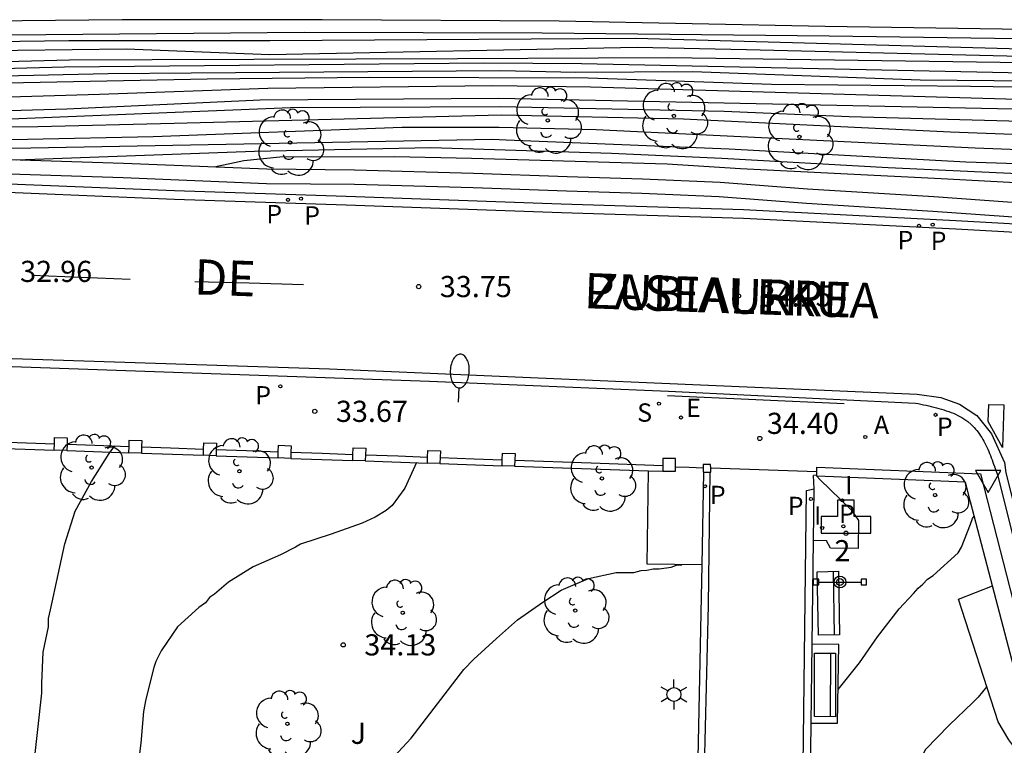
# Model space of a CAD drawing. Units: millimetres. Extents: x 584494 to 584850, y 4796789 to 4797041.
# Drawn here: x 584753 to 584788, y 4796877 to 4796903 of the extents above; entities that cross this region are included whole.
import ezdxf
from ezdxf.enums import TextEntityAlignment as Align

# ---------------------------------------------------------------- set-up
doc = ezdxf.new("R2010")
doc.units = ezdxf.units.MM
for name, color, linetype in [('020104', 34, 'Continuous'), ('020204', 9, 'Continuous'), ('020308', 9, 'Continuous'), ('060108', 9, 'Continuous'), ('060113', 4, 'Continuous'), ('060130', 9, 'Continuous'), ('060144', 9, 'Continuous'), ('070105', 6, 'Continuous'), ('070106', 6, 'Continuous'), ('070110', 9, 'Continuous'), ('080203', 152, 'Continuous'), ('080306', 9, 'Continuous'), ('080312', 8, 'Continuous'), ('080314', 152, 'Continuous'), ('090202', 1, 'Continuous'), ('090210', 9, 'Continuous'), ('100107', 3, 'Continuous'), ('100116', 71, 'Continuous'), ('100118', 9, 'Continuous'), ('100202', 3, 'Continuous'), ('100302', 7, 'Continuous'), ('200203', 4, 'Continuous'), ('200205', 4, 'Continuous'), ('200305', 4, 'Continuous'), ('210203', 4, 'Continuous'), ('210204', 9, 'Continuous'), ('210205', 4, 'Continuous'), ('210303', 4, 'Continuous'), ('210304', 9, 'Continuous'), ('210305', 4, 'Continuous'), ('220207', 9, 'Continuous'), ('220307', 9, 'Continuous'), ('250202', 9, 'Continuous'), ('250203', 9, 'Continuous'), ('260101', 9, 'Continuous'), ('260205', 9, 'Continuous'), ('270204', 9, 'Continuous'), ('270304', 9, 'Continuous')]:
    doc.layers.add(name, color=color, linetype=linetype)
doc.layers.add('020105', color=24, linetype='Continuous', lineweight=30)
doc.styles.add('ARIAL', font='ARIAL.TTF', dxfattribs={"height": 1})
doc.styles.add('ARIALI', font='ARIALI.TTF', dxfattribs={"height": 1})
doc.styles.add('ROMANS', font='romans__.ttf', dxfattribs={"height": 1})

# ---------------------------------------------------------------- blocks, each defined once
blk = doc.blocks.new('ARBOL')
blk.add_circle((0, 0), 0.0587)
for centre, radius, start, end in [((-0.28, 0.855), 0.3, 359.2878, 173.6078), ((0.097, 0.97), 0.21, 23.1565, 160.4665), ((0.438, 0.881), 0.24, 301.578, 139.328), ((-0.564, 0.381), 0.532, 92.28, 254.58), ((0.656, 0.288), 0.443, 319.8556, 114.7656), ((-0.091, 0.321), 0.12, 119.14, 310.56), ((0.819, -0.249), 0.383, 235.5275, 62.0275), ((-0.556, -0.339), 0.555, 142.64, 266.54), ((-0.039, -0.384), 0.21, 189.64, 323.88), ((0.299, -0.624), 0.532, 224.67, 0.24), ((-0.301, -0.676), 0.45, 213.78, 295.32)]:
    blk.add_arc(centre, radius, start, end)
blk = doc.blocks.new('REIND')
blk.add_circle((0, 0), 0.055)
blk = doc.blocks.new('ABAS')
blk.add_circle((0, 0), 0.055)
blk = doc.blocks.new('COTAPU')
blk.add_circle((0, 0), 0.075)
blk = doc.blocks.new('SETRA')
at = {"linetype": 'Continuous'}
blk.add_lwpolyline([(0.451, 0.26), (-0.45, 0.26), (-0.001, -0.52)], close=True, dxfattribs=at)
blk = doc.blocks.new('PLUVI2')
blk.add_circle((0, 0), 0.055)
blk = doc.blocks.new('BANCO')
blk.add_line((1.125, 0.1875), (-1.125, 0.1875))
blk.add_lwpolyline([(1.125, 0.75), (1.125, 0), (-1.125, 0), (-1.125, 0.75)], close=True)
blk = doc.blocks.new('BloquePortal')
blk.add_circle((0, 0), 0.075)
at = {"flags": 5}
blk.add_attdef('INDICE', text='', height=0.75, dxfattribs=at).set_placement((0, 0), align=Align.MIDDLE_CENTER)
blk = doc.blocks.new('PANINF')
for p, q in [((-0.749, 0), (0, 0)), ((0, 0), (0.749, 0))]:
    blk.add_line(p, q)
for points in [[(-0.749, -0.099), (-0.749, 0.099), (-0.947, 0.099), (-0.947, -0.099)], [(0.947, -0.099), (0.947, 0.099), (0.749, 0.099), (0.749, -0.099)]]:
    blk.add_lwpolyline(points, close=True)
for radius in [0.21, 0.12]:
    blk.add_circle((0, 0), radius)
blk = doc.blocks.new('FAREDI')
blk.add_line((0, 0), (0.5, 0))
blk.add_lwpolyline([(0.5, 0, 0.159986), (0.538, -0.117, 0.106322), (0.675, -0.238, 0.071006), (0.858, -0.309, 0.057309), (1.099, -0.337, 0.057309), (1.339, -0.309, 0.071006), (1.522, -0.238, 0.106322), (1.659, -0.117, 0.159986), (1.697, 0, 0.159986), (1.659, 0.117, 0.106322), (1.522, 0.238, 0.071006), (1.339, 0.309, 0.057309), (1.099, 0.337, 0.057309), (0.858, 0.309, 0.071006), (0.675, 0.238, 0.106322), (0.538, 0.117, 0.159986)], format="xyb", close=True)
blk = doc.blocks.new('REGALU')
blk.add_circle((0, 0), 0.055)
blk = doc.blocks.new('SANEA')
blk.add_circle((0, 0), 0.055)
blk = doc.blocks.new('PLUVI3')
blk.add_circle((0, 0), 0.055)
blk = doc.blocks.new('FUENTE')
blk.add_lwpolyline([(-0.295, 1.179), (-0.295, 0.589), (-0.884, 0.589), (-0.884, 0), (0.884, 0), (0.884, 0.589), (0.295, 0.589), (0.295, 1.179)], close=True)
blk = doc.blocks.new('FAROLJ')
for p, q in [((0, 0.248), (0, 0.528)), ((-0.215, 0.124), (-0.458, 0.264)), ((0.215, 0.124), (0.458, 0.264)), ((-0.215, -0.124), (-0.458, -0.264)), ((0, -0.248), (0, -0.528)), ((0.215, -0.124), (0.458, -0.264))]:
    blk.add_line(p, q)
blk.add_circle((0, 0), 0.248)

msp = doc.modelspace()

# ---------------------------------------------------------------- linework, layer by layer
at = {"layer": '020104', "flags": 128}
for points, elevation in [([(584813.376, 4796901.8), (584811.781, 4796901.829), (584809.992, 4796901.839), (584802.581, 4796901.879), (584789.147, 4796902.176), (584781.29, 4796902.293), (584771.852, 4796902.478), (584763.438, 4796902.53), (584756.342, 4796902.53), (584746.863, 4796902.429), (584741.964, 4796902.141), (584740.54, 4796902.136)], 25.5), ([(584813.366, 4796901.472), (584811.755, 4796901.508), (584802.411, 4796901.672), (584789.816, 4796901.827), (584781.432, 4796901.949), (584771.247, 4796902.052), (584762.797, 4796902.081), (584753.638, 4796901.998), (584747.106, 4796901.952), (584740.539, 4796901.93)], 26), ([(584813.357, 4796901.136), (584812.032, 4796901.183), (584810.981, 4796901.22), (584796.648, 4796901.379), (584788.675, 4796901.468), (584774.578, 4796901.869), (584761.586, 4796901.784), (584754.445, 4796901.784), (584746.619, 4796901.676), (584741.592, 4796901.675), (584740.533, 4796901.646)], 26.5), ([(584740.522, 4796901.217), (584746.151, 4796901.315), (584750.695, 4796901.423), (584756.501, 4796901.496), (584761.569, 4796901.295), (584774.622, 4796901.557), (584778.497, 4796901.468), (584789.699, 4796901.201), (584793.842, 4796901.156), (584809.176, 4796901.028), (584812.122, 4796900.951), (584813.35, 4796900.901)], 27), ([(584813.341, 4796900.483), (584812.286, 4796900.528), (584809.544, 4796900.621), (584795.585, 4796900.491), (584795.086, 4796900.487), (584772.642, 4796900.959), (584769.189, 4796900.988), (584754.293, 4796900.85), (584749.84, 4796900.727), (584747.42, 4796900.673), (584740.508, 4796900.678)], 28), ([(584740.501, 4796900.411), (584747.868, 4796900.441), (584755.851, 4796900.618), (584758.797, 4796900.644), (584769.767, 4796900.732), (584772.439, 4796900.666), (584776.594, 4796900.698), (584784.666, 4796900.399), (584796.496, 4796900.286), (584809.377, 4796900.318), (584812.368, 4796900.318), (584817.871, 4796900.085), (584820.866, 4796900.022), (584834.686, 4796898.886), (584837.524, 4796898.48), (584839.927, 4796898.162), (584844.142, 4796897.558)], 28.5), ([(584740.515, 4796900.172), (584741.372, 4796900.154), (584743.05, 4796900.118), (584750.449, 4796900.26), (584759.358, 4796900.434), (584765.134, 4796900.488), (584772.885, 4796900.465), (584779.387, 4796900.242), (584786.448, 4796900.176), (584792.105, 4796900.087), (584809.724, 4796899.992), (584811.806, 4796900.014), (584812.826, 4796900.014), (584818.307, 4796899.855), (584826.212, 4796899.248), (584836.105, 4796898.249), (584844.142, 4796897.057)], 29), ([(584740.48, 4796899.606), (584746.174, 4796899.651), (584751.124, 4796899.761), (584755.54, 4796899.888), (584761.513, 4796900.098), (584769.503, 4796900.201), (584772.969, 4796900.149), (584788.942, 4796899.686), (584804.336, 4796899.601), (584810.329, 4796899.668), (584812.618, 4796899.675), (584815.101, 4796899.554), (584832.179, 4796898.317), (584834.375, 4796898.131), (584837.147, 4796897.74), (584841.464, 4796897.032), (584844.142, 4796896.537)], 29.5), ([(584844.142, 4796895.258), (584837.503, 4796896.367), (584835.2, 4796896.721), (584832.998, 4796897.076), (584830.441, 4796897.354), (584812.986, 4796898.729), (584809.622, 4796898.645), (584804.209, 4796898.585), (584799.948, 4796898.61), (584795.027, 4796898.69), (584789.56, 4796898.884), (584782.147, 4796899.081), (584777.713, 4796899.279), (584769.743, 4796899.445), (584762.318, 4796899.406), (584752.374, 4796898.998), (584748.423, 4796898.91), (584740.46, 4796898.835)], 30.5), ([(584740.473, 4796898.61), (584740.912, 4796898.609), (584753.346, 4796898.744), (584758.186, 4796898.857), (584769.799, 4796899.157), (584776.269, 4796899.017), (584785.746, 4796898.553), (584795.234, 4796898.196), (584806.175, 4796898.178), (584811.158, 4796898.215), (584813.183, 4796898.218), (584832.264, 4796896.595), (584834.415, 4796896.266), (584842.021, 4796895.014), (584843.19, 4796894.879), (584844.142, 4796894.812)], 31), ([(584740.449, 4796898.222), (584740.797, 4796898.222), (584746.711, 4796898.24), (584752.979, 4796898.297), (584757.439, 4796898.39), (584766.283, 4796898.718), (584769.723, 4796898.723), (584773.17, 4796898.635), (584786.619, 4796897.987), (584791.6, 4796897.795), (584796.057, 4796897.666), (584812.492, 4796897.54), (584813.454, 4796897.522), (584820.119, 4796897.159), (584826.697, 4796896.679), (584834.466, 4796895.81), (584841.172, 4796894.759), (584844.142, 4796894.216)], 31.5), ([(584841.998, 4796894.243), (584836.358, 4796895.103), (584833.96, 4796895.377), (584829.095, 4796895.856), (584815.695, 4796896.847), (584813.704, 4796896.877), (584803.843, 4796897.024), (584795.689, 4796897.168), (584786.29, 4796897.474), (584777.884, 4796897.941), (584769.972, 4796898.258), (584769.477, 4796898.277), (584753.096, 4796897.97), (584747.527, 4796897.924)], 32), ([(584759.607, 4796897.312), (584760.658, 4796897.537), (584761.937, 4796897.669), (584766.003, 4796897.678), (584768.743, 4796897.623), (584775.686, 4796897.416), (584778.288, 4796897.248), (584785.412, 4796896.904), (584793.13, 4796896.489), (584799.913, 4796896.421), (584808.135, 4796896.279), (584811.109, 4796896.166), (584813.431, 4796896.078), (584814.026, 4796896.047), (584821.41, 4796895.667), (584826.36, 4796895.363), (584835.542, 4796894.159)], 33), ([(584753.236, 4796876.298), (584753.346, 4796877.357), (584753.496, 4796878.645), (584753.496, 4796878.997), (584753.544, 4796880.097), (584753.728, 4796881.003), (584753.726, 4796881.299), (584753.798, 4796881.605), (584754.07, 4796882.859), (584754.304, 4796883.937), (584754.67, 4796885.097), (584755.254, 4796886.153), (584755.884, 4796887.141), (584756.085, 4796887.416)], 33.5), ([(584766.792, 4796886.828), (584766.376, 4796885.917), (584765.928, 4796885.299), (584765.712, 4796885.127), (584765.326, 4796884.885), (584764.864, 4796884.673), (584763.764, 4796884.285), (584762.678, 4796883.933), (584762.494, 4796883.819), (584761.966, 4796883.551), (584760.996, 4796883.125), (584760.112, 4796882.579), (584759.618, 4796882.155), (584759.444, 4796882.035), (584759.306, 4796881.855), (584759.068, 4796881.685), (584758.308, 4796880.999), (584757.726, 4796880.145), (584757.536, 4796879.765), (584757.464, 4796879.551), (584757.186, 4796878.433), (584757.1, 4796877.993), (584757.004, 4796876.869), (584756.852, 4796875.669)], 34), ([(584765.519, 4796875.897), (584766.605, 4796877.047), (584768.469, 4796879.485), (584768.823, 4796879.853), (584769.627, 4796880.581), (584770.375, 4796881.241), (584771.271, 4796881.879), (584771.929, 4796882.295), (584772.889, 4796882.713), (584773.877, 4796882.929), (584774.507, 4796882.931), (584774.761, 4796882.997), (584774.965, 4796883.013), (584775.185, 4796883.055), (584775.403, 4796883.057), (584775.829, 4796883.111), (584776.015, 4796883.191), (584776.205, 4796883.193)], 34.5), ([(584787.028, 4796878.883), (584786.729, 4796878.499), (584786.535, 4796878.315), (584785.693, 4796877.507), (584784.857, 4796876.643), (584784.755, 4796876.465), (584784.623, 4796876.281), (584784.533, 4796876.079), (584784.397, 4796875.893), (584784.121, 4796875.547), (584783.717, 4796875.071), (584782.803, 4796874.293), (584782.461, 4796873.965), (584781.841, 4796873.163), (584781.797, 4796872.917), (584781.667, 4796872.685), (584781.571, 4796872.467), (584781.515, 4796872.243), (584781.375, 4796872.009), (584780.863, 4796870.929), (584780.707, 4796870.387)], 35.5)]:
    msp.add_lwpolyline(points, dxfattribs=dict(at, elevation=elevation))
at = {"layer": '020105', "flags": 128}
for points, elevation in [([(584813.345, 4796900.693), (584812.202, 4796900.744), (584811.221, 4796900.783), (584809.36, 4796900.825), (584799.518, 4796900.699), (584793.397, 4796900.933), (584775.736, 4796901.178), (584768.241, 4796901.144), (584757.406, 4796901.111), (584754.47, 4796901.092), (584749.526, 4796900.962), (584747.07, 4796900.902), (584740.515, 4796900.946)], 27.5), ([(584844.142, 4796895.834), (584837.123, 4796897.077), (584831.555, 4796897.836), (584824.215, 4796898.495), (584813.192, 4796899.231), (584812.795, 4796899.219), (584806.183, 4796899.011), (584805.686, 4796898.995), (584769.711, 4796899.731), (584761.236, 4796899.681), (584754.384, 4796899.355), (584747.458, 4796899.155), (584741.05, 4796899.071), (584740.498, 4796899.066)], 30), ([(584752.596, 4796897.564), (584761.038, 4796897.868), (584767.294, 4796897.993), (584773.709, 4796897.8), (584777.627, 4796897.625), (584783.526, 4796897.294), (584790.946, 4796896.94), (584794.91, 4796896.828), (584810.797, 4796896.556), (584813.868, 4796896.455), (584816.032, 4796896.389), (584822.447, 4796896.055), (584823.937, 4796895.955), (584838.769, 4796894.201)], 32.5), ([(584781.753, 4796878.781), (584782.515, 4796879.717), (584783.155, 4796880.643), (584783.923, 4796881.633), (584784.423, 4796882.179), (584784.593, 4796882.375), (584784.757, 4796882.509), (584784.921, 4796882.683), (584785.127, 4796882.813), (584786.013, 4796883.621), (584786.131, 4796883.829), (584786.449, 4796884.641), (584786.517, 4796884.835), (584786.587, 4796884.923)], 35)]:
    msp.add_lwpolyline(points, dxfattribs=dict(at, elevation=elevation))
at = {"layer": '060108'}
for points in [[(584844.141, 4796892.622, 35.368), (584843.663, 4796892.646, 35.366), (584837.231, 4796892.894, 35.342), (584829.487, 4796893.254, 35.27), (584819.879, 4796893.695, 35.174), (584812.359, 4796894.071, 35.038), (584805.936, 4796894.359, 34.918), (584798.464, 4796894.735, 34.814), (584792.936, 4796895.007, 34.63), (584785.936, 4796895.399, 34.422), (584778.4, 4796895.783, 34.118), (584771.929, 4796895.984, 33.934), (584764.289, 4796896.256, 33.582), (584758.201, 4796896.456, 33.294), (584750.265, 4796896.784, 32.782), (584742.825, 4796897.04, 32.422), (584740.322, 4796897.136, 32.286), (584740.345, 4796897.43, 32.262)], [(584742.672, 4796890.572, 32.506), (584754.12, 4796890.172, 33.114), (584767.256, 4796889.716, 33.778), (584775.735, 4796889.352, 34.101), (584784.504, 4796888.936, 34.424), (584784.597, 4796888.916, 34.429), (584784.69, 4796888.896, 34.434), (584784.783, 4796888.876, 34.44), (584784.876, 4796888.855, 34.445), (584784.969, 4796888.834, 34.45), (584785.061, 4796888.813, 34.456), (584785.152, 4796888.791, 34.461), (584785.242, 4796888.768, 34.467), (584785.332, 4796888.744, 34.473), (584785.42, 4796888.719, 34.479), (584785.508, 4796888.692, 34.485), (584785.594, 4796888.664, 34.491), (584785.679, 4796888.635, 34.498), (584785.762, 4796888.604, 34.505), (584785.843, 4796888.571, 34.512), (584785.923, 4796888.536, 34.52), (584786.001, 4796888.499, 34.528), (584786.076, 4796888.459, 34.536), (584786.15, 4796888.418, 34.544), (584786.221, 4796888.373, 34.553), (584786.29, 4796888.327, 34.563), (584786.356, 4796888.277, 34.573), (584786.475, 4796888.177, 34.592), (584786.585, 4796888.067, 34.614), (584786.634, 4796888.013, 34.624), (584786.681, 4796887.956, 34.635), (584786.727, 4796887.898, 34.646), (584786.77, 4796887.837, 34.657), (584786.812, 4796887.775, 34.669), (584786.852, 4796887.711, 34.681), (584786.891, 4796887.645, 34.693), (584786.928, 4796887.578, 34.705), (584786.964, 4796887.509, 34.718), (584786.999, 4796887.439, 34.731), (584787.033, 4796887.367, 34.744), (584787.065, 4796887.295, 34.757), (584787.097, 4796887.221, 34.77), (584787.128, 4796887.147, 34.784), (584787.158, 4796887.072, 34.798), (584787.188, 4796886.996, 34.811), (584787.217, 4796886.92, 34.825), (584787.246, 4796886.843, 34.839), (584787.274, 4796886.766, 34.853), (584787.303, 4796886.689, 34.867), (584787.331, 4796886.611, 34.881), (584787.412, 4796886.387, 34.938), (584794.81, 4796856.919, 38.401)]]:
    msp.add_polyline3d(points, dxfattribs=at)
at = {"layer": '060113'}
for points in [[(584844.141, 4796892.322, 35.419), (584843.65, 4796892.346, 35.417), (584837.22, 4796892.594, 35.393), (584829.476, 4796892.954, 35.321), (584819.869, 4796893.395, 35.225), (584812.35, 4796893.771, 35.089), (584805.926, 4796894.059, 34.969), (584798.455, 4796894.435, 34.865), (584792.93, 4796894.707, 34.681), (584785.93, 4796895.099, 34.473), (584778.397, 4796895.483, 34.17), (584771.93, 4796895.683, 33.987), (584764.292, 4796895.955, 33.635), (584758.206, 4796896.155, 33.347), (584750.269, 4796896.483, 32.835), (584742.829, 4796896.739, 32.475), (584739.95, 4796896.846, 32.322), (584738.264, 4796896.902, 32.072), (584726.452, 4796897.238, 31.655), (584718.119, 4796897.543, 31.335)], [(584717.727, 4796871.707, 31.727), (584719.959, 4796880.455, 31.703), (584721.972, 4796889.408, 31.679), (584722.284, 4796890.272, 31.679), (584722.684, 4796890.936, 31.687), (584723.06, 4796891.216, 31.687), (584723.612, 4796891.36, 31.687), (584724.884, 4796891.464, 31.743), (584733.9, 4796891.12, 31.887), (584763.699, 4796890.143, 33.535), (584784.562, 4796889.246, 34.351), (584785.402, 4796889.134, 34.407), (584786.066, 4796888.894, 34.503), (584786.682, 4796888.494, 34.575), (584787.194, 4796887.838, 34.671), (584787.658, 4796886.83, 34.831), (584787.704, 4796886.46, 34.815), (584795.125, 4796856.901, 38.344)], [(584776.975, 4796886.484, 34.292), (584776.911, 4796883.198, 34.518)], [(584780.883, 4796884.058, 34.563), (584780.906, 4796885.887, 34.443)], [(584780.835, 4796880.38, 34.804), (584780.883, 4796884.058, 34.563)], [(584776.911, 4796883.198, 34.518), (584776.743, 4796874.628, 35.106), (584776.709, 4796871.308, 35.335)], [(584780.799, 4796877.584, 34.987), (584780.835, 4796880.38, 34.804)], [(584780.628, 4796864.252, 35.86), (584780.799, 4796877.584, 34.987)]]:
    msp.add_polyline3d(points, dxfattribs=at)
at = {"layer": '060130'}
msp.add_polyline3d([(584776.911, 4796883.198, 34.533), (584774.978, 4796883.221, 34.533), (584775.028, 4796886.533, 34.439)], dxfattribs=at)
at = {"layer": '060144'}
msp.add_polyline3d([(584775.699, 4796889.206, 35.062), (584781.973, 4796888.913, 35.291)], dxfattribs=at)
at = {"layer": '070105'}
for points in [[(584796.21, 4796895.574, 35.301), (584791.358, 4796895.8, 35.163), (584785.145, 4796896.244, 34.838), (584780.667, 4796896.518, 34.754), (584777.566, 4796896.757, 34.625), (584774.809, 4796896.875, 34.488), (584772.134, 4796896.96, 34.385), (584768.811, 4796897.078, 34.222), (584764.594, 4796897.198, 33.975), (584761.475, 4796897.224, 33.837), (584756.391, 4796897.429, 33.597), (584751.616, 4796897.584, 33.332), (584747.954, 4796897.741, 33.144), (584744.589, 4796897.819, 32.987), (584740.437, 4796897.928, 32.802)], [(584740.345, 4796897.43, 32.798), (584744.577, 4796897.319, 32.987), (584747.937, 4796897.241, 33.144), (584751.597, 4796897.084, 33.332), (584756.373, 4796896.929, 33.597), (584761.463, 4796896.724, 33.837), (584764.585, 4796896.698, 33.975), (584768.795, 4796896.578, 34.222), (584772.117, 4796896.46, 34.385), (584774.791, 4796896.375, 34.488), (584777.536, 4796896.258, 34.625), (584780.632, 4796896.019, 34.754), (584785.112, 4796895.745, 34.838), (584791.322, 4796895.301, 34.675), (584796.582, 4796895.07, 34.824)], [(584751.504, 4796887.579, 34.841), (584752.618, 4796887.539, 34.895), (584753.937, 4796887.493, 34.958)], [(584754.385, 4796887.477, 35.028), (584755.368, 4796887.441, 35.041), (584756.586, 4796887.398, 35.056)], [(584757.034, 4796887.381, 35.105), (584758.054, 4796887.345, 35.129), (584759.235, 4796887.303, 35.158)], [(584751.504, 4796887.348, 34.901), (584753.929, 4796887.264, 34.881)], [(584754.377, 4796887.249, 34.878), (584756.578, 4796887.172, 34.859)], [(584757.026, 4796887.157, 34.856), (584759.227, 4796887.081, 34.838)], [(584759.675, 4796887.065, 34.834), (584761.876, 4796886.989, 34.816)], [(584759.683, 4796887.288, 35.233), (584760.755, 4796887.249, 35.259), (584761.884, 4796887.209, 35.286)], [(584762.332, 4796887.193, 35.364), (584763.444, 4796887.153, 35.418), (584764.533, 4796887.115, 35.471)], [(584764.981, 4796887.099, 35.492), (584766.142, 4796887.057, 35.548), (584767.182, 4796887.02, 35.599)], [(584767.63, 4796887.005, 35.62), (584768.838, 4796886.961, 35.678), (584769.831, 4796886.926, 35.726)], [(584762.324, 4796886.973, 34.812), (584764.525, 4796886.897, 34.794)], [(584764.973, 4796886.882, 34.791), (584767.175, 4796886.805, 34.773)], [(584767.622, 4796886.79, 34.769), (584769.824, 4796886.714, 34.751)], [(584770.271, 4796886.698, 34.747), (584775.028, 4796886.533, 34.708)], [(584770.279, 4796886.91, 35.751), (584772.993, 4796886.813, 35.817), (584775.535, 4796886.723, 35.879)], [(584780.997, 4796886.49, 34.443), (584780.993, 4796886.658, 34.427), (584786.803, 4796886.421, 34.653)], [(584775.028, 4796886.533, 34.708), (584775.535, 4796886.516, 34.548)], [(584780.999, 4796886.378, 34.454), (584780.997, 4796886.49, 34.443)], [(584781, 4796886.345, 34.457), (584780.999, 4796886.378, 34.454)], [(584787.233, 4796882.458, 35.297), (584786.453, 4796885.433, 34.95), (584786.27, 4796886.131, 34.95), (584781, 4796886.345, 34.457)], [(584786.803, 4796886.421, 34.653), (584791.432, 4796868.409, 37.094), (584791.148, 4796868.317, 37.01)], [(584788.686, 4796876.909, 35.943), (584787.233, 4796882.458, 35.297)]]:
    msp.add_polyline3d(points, dxfattribs=at)
at = {"layer": '070106'}
for points in [[(584775.983, 4796886.673, 34.287), (584776.472, 4796886.655, 34.287), (584776.961, 4796886.637, 34.287)], [(584780.997, 4796886.49, 34.429), (584777.23, 4796886.627, 34.279)]]:
    msp.add_polyline3d(points, dxfattribs=at)
at = {"layer": '070110'}
for points in [[(584753.937, 4796887.493, 34.878), (584753.945, 4796887.712, 34.878)], [(584753.945, 4796887.712, 34.878), (584754.392, 4796887.696, 34.878), (584754.385, 4796887.477, 34.878)], [(584753.929, 4796887.264, 34.878), (584753.937, 4796887.493, 34.878)], [(584754.385, 4796887.477, 34.878), (584754.377, 4796887.249, 34.878)], [(584756.578, 4796887.172, 34.856), (584756.586, 4796887.398, 34.856)], [(584756.586, 4796887.398, 34.856), (584756.594, 4796887.62, 34.856)], [(584756.594, 4796887.62, 34.856), (584757.041, 4796887.605, 34.856), (584757.034, 4796887.381, 34.856)], [(584757.034, 4796887.381, 34.856), (584757.026, 4796887.157, 34.856)], [(584759.235, 4796887.303, 34.834), (584759.243, 4796887.528, 34.834)], [(584759.243, 4796887.528, 34.834), (584759.691, 4796887.513, 34.834), (584759.683, 4796887.288, 34.834)], [(584761.884, 4796887.209, 34.812), (584761.892, 4796887.437, 34.812)], [(584761.892, 4796887.437, 34.812), (584762.34, 4796887.421, 34.812), (584762.332, 4796887.193, 34.812)], [(584754.377, 4796887.249, 34.878), (584753.929, 4796887.264, 34.878)], [(584757.026, 4796887.157, 34.856), (584756.578, 4796887.172, 34.856)], [(584759.227, 4796887.081, 34.834), (584759.235, 4796887.303, 34.834)], [(584759.675, 4796887.065, 34.834), (584759.227, 4796887.081, 34.834)], [(584759.683, 4796887.288, 34.834), (584759.675, 4796887.065, 34.834)], [(584761.876, 4796886.989, 34.812), (584761.884, 4796887.209, 34.812)], [(584762.332, 4796887.193, 34.812), (584762.324, 4796886.973, 34.812)], [(584764.525, 4796886.897, 34.791), (584764.533, 4796887.115, 34.791)], [(584764.533, 4796887.115, 34.791), (584764.541, 4796887.345, 34.791)], [(584764.541, 4796887.345, 34.791), (584764.989, 4796887.329, 34.791), (584764.981, 4796887.099, 34.791)], [(584764.981, 4796887.099, 34.791), (584764.973, 4796886.882, 34.791)], [(584767.175, 4796886.805, 34.769), (584767.182, 4796887.02, 34.769)], [(584767.182, 4796887.02, 34.769), (584767.19, 4796887.253, 34.769)], [(584767.19, 4796887.253, 34.769), (584767.638, 4796887.238, 34.769), (584767.63, 4796887.005, 34.769)], [(584767.63, 4796887.005, 34.769), (584767.622, 4796886.79, 34.769)], [(584769.831, 4796886.926, 34.747), (584769.839, 4796887.161, 34.747)], [(584769.839, 4796887.161, 34.747), (584770.287, 4796887.146, 34.747), (584770.279, 4796886.91, 34.747)], [(584762.324, 4796886.973, 34.812), (584761.876, 4796886.989, 34.812)], [(584764.973, 4796886.882, 34.791), (584764.525, 4796886.897, 34.791)], [(584767.622, 4796886.79, 34.769), (584767.175, 4796886.805, 34.769)], [(584769.824, 4796886.714, 34.747), (584769.831, 4796886.926, 34.747)], [(584770.271, 4796886.698, 34.747), (584769.824, 4796886.714, 34.747)], [(584770.279, 4796886.91, 34.747), (584770.271, 4796886.698, 34.747)], [(584775.983, 4796886.673, 36.146), (584775.983, 4796886.964, 36.154), (584775.535, 4796886.964, 36.154), (584775.535, 4796886.723, 36.147)], [(584775.535, 4796886.723, 36.147), (584775.535, 4796886.516, 36.141)], [(584775.535, 4796886.516, 36.141), (584775.983, 4796886.516, 36.141), (584775.983, 4796886.673, 36.146)], [(584777.23, 4796886.627, 36.178), (584777.229, 4796886.755, 36.178), (584776.96, 4796886.753, 36.178), (584776.961, 4796886.637, 36.178)], [(584776.961, 4796886.637, 36.178), (584776.962, 4796886.484, 36.178)], [(584776.962, 4796886.484, 36.178), (584776.975, 4796886.484, 36.178)], [(584776.975, 4796886.484, 36.178), (584777.203, 4796886.485, 36.178)], [(584777.203, 4796886.485, 36.178), (584777.231, 4796886.486, 36.178), (584777.23, 4796886.627, 36.178)]]:
    msp.add_polyline3d(points, dxfattribs=at)
at = {"layer": '100107'}
msp.add_polyline3d([(584788.686, 4796876.909, 36.767), (584788.098, 4796876.615, 36.767), (584787.81, 4796876.991, 36.767), (584787.434, 4796877.631, 36.767), (584786.026, 4796881.975, 36.511), (584787.233, 4796882.458, 36.511)], dxfattribs=at)
at = {"layer": '100116'}
for points in [[(584777.203, 4796886.485, 34.311), (584777.145, 4796881.763, 34.626), (584776.999, 4796875.998, 35.017)], [(584780.906, 4796885.887, 34.443), (584780.879, 4796886.371, 34.422)], [(584780.254, 4796854.627, 36.476), (584780.632, 4796885.835, 34.437), (584780.906, 4796885.887, 34.443)]]:
    msp.add_polyline3d(points, dxfattribs=at)
at = {"layer": '100118'}
for points in [[(584780.999, 4796886.378, 34.422), (584780.879, 4796886.371, 34.422)], [(584781, 4796886.345, 34.457), (584781.101, 4796886.225, 34.465), (584782.213, 4796885.148, 34.537), (584782.478, 4796884.764, 34.521), (584782.47, 4796883.778, 34.535), (584781.482, 4796883.788, 34.529), (584781.34, 4796884.05, 34.529), (584780.883, 4796884.058, 34.55)], [(584780.799, 4796877.584, 35.013), (584781.736, 4796877.582, 35.009), (584781.776, 4796880.369, 34.83), (584780.835, 4796880.38, 34.811)]]:
    msp.add_polyline3d(points, dxfattribs=at)
at = {"layer": '260101'}
for points in [[(584753.146, 4796893.475, 33.033), (584754.888, 4796893.401, 33.146), (584756.629, 4796893.327, 33.259)], [(584758.921, 4796893.25, 33.379), (584760.85, 4796893.193, 33.469), (584762.778, 4796893.135, 33.559)], [(584787.081, 4796888.282, 34.606), (584787.097, 4796888.888, 34.523), (584787.636, 4796888.876, 34.523), (584787.59, 4796887.355, 34.714), (584787.081, 4796888.282, 34.606)]]:
    msp.add_polyline3d(points, dxfattribs=at)

# ---------------------------------------------------------------- block references
at = {"layer": '020204', "rotation": 359.9987685839998}
for p in [(584766.868, 4796893.066, 33.75), (584778.217, 4796892.732, 34.145), (584763.18, 4796888.641, 33.665), (584778.973, 4796887.679, 34.398), (584764.188, 4796880.359, 34.127)]:
    msp.add_blockref('COTAPU', p, dxfattribs=at)
at = {"layer": '080203', "rotation": 359.9987685839998}
msp.add_blockref('BloquePortal', (584782.032, 4796884.317), dxfattribs=at)
at = {"layer": '090202'}
for p, rotation in [((584781.784, 4796881.843), 91.02247563865518), ((584781.664, 4796878.937), 89.91896858301249)]:
    msp.add_blockref('BANCO', p, dxfattribs=dict(at, rotation=rotation))
at = {"layer": '090210', "rotation": 359.9987685839998}
msp.add_blockref('PANINF', (584781.818, 4796882.587, 34.692), dxfattribs=at)
at = {"layer": '100202', "rotation": 359.9987685839998}
for p in [(584775.926, 4796899.116, 32.766), (584771.446, 4796898.956, 32.942), (584762.302, 4796898.173, 33.046), (584780.381, 4796898.372, 32.838), (584755.259, 4796886.644, 33.647), (584760.507, 4796886.516, 33.903), (584773.37, 4796886.26, 34.479), (584785.194, 4796885.671, 34.96), (584766.303, 4796881.496, 34.24), (584772.423, 4796881.576, 34.576), (584762.207, 4796877.56, 34.248)]:
    msp.add_blockref('ARBOL', p, dxfattribs=at)
at = {"layer": '200203', "rotation": 359.9987685839998}
msp.add_blockref('FUENTE', (584782.032, 4796884.317, 34.569), dxfattribs=at)
at = {"layer": '200205', "rotation": 359.9987685839998}
msp.add_blockref('ABAS', (584782.717, 4796887.734, 34.433), dxfattribs=at)
at = {"layer": '210203', "rotation": 359.9987685839998}
for p in [(584762.23, 4796896.141, 33.454), (584784.624, 4796895.221, 34.325), (584761.958, 4796889.526, 33.553), (584785.212, 4796888.517, 34.502)]:
    msp.add_blockref('PLUVI2', p, dxfattribs=at)
at = {"layer": '210204', "rotation": 359.9987685839998}
msp.add_blockref('SANEA', (584775.393, 4796888.915, 34.111), dxfattribs=at)
at = {"layer": '210205', "rotation": 359.9987685839998}
for p in [(584762.691, 4796896.186, 33.482), (584785.112, 4796895.262, 34.348), (584777.03, 4796885.985, 34.273), (584780.79, 4796885.531, 34.431), (584781.94, 4796884.56, 34.489)]:
    msp.add_blockref('PLUVI3', p, dxfattribs=at)
at = {"layer": '220207', "rotation": 359.9987685839998}
msp.add_blockref('REGALU', (584776.177, 4796888.423, 34.136), dxfattribs=at)
at = {"layer": '250202', "rotation": 87.80716859514698}
msp.add_blockref('FAREDI', (584768.284, 4796888.971, 33.94), dxfattribs=at)
at = {"layer": '250203', "rotation": 359.9987685839998}
msp.add_blockref('FAROLJ', (584775.927, 4796878.6, 34.92), dxfattribs=at)
at = {"layer": '260205', "rotation": 359.9987685839998}
msp.add_blockref('SETRA', (584787.081, 4796886.283, 34.946), dxfattribs=at)
at = {"layer": '270204', "rotation": 359.9987685839998}
for p in [(584781.906, 4796885.481, 34.51), (584781.186, 4796884.505, 34.532)]:
    msp.add_blockref('REIND', p, dxfattribs=at)

# ---------------------------------------------------------------- texts
at = {"layer": '020308', "style": 'ARIAL'}
for s, p in [('32.96', (584752.721, 4796893.229, 32.956)), ('33.75', (584767.618, 4796892.691, 33.749)), ('34.15', (584778.967, 4796892.356, 34.144)), ('33.67', (584763.93, 4796888.266, 33.664)), ('34.40', (584779.225, 4796887.839, 34.397)), ('34.13', (584764.938, 4796879.984, 34.126))]:
    msp.add_text(s, height=0.75, rotation=359.9988, dxfattribs=at).set_placement(p)
at = {"layer": '080306', "style": 'ARIALI'}
msp.add_text('ZUBIAURRE                                                         PASEALEKUA', height=1.25, rotation=357.9758, dxfattribs=at).set_placement((584741.65, 4796893.4))
at = {"layer": '080312', "style": 'ARIALI'}
msp.add_text('PASEO                               DE                               ZUBIAURRE', height=1.25, rotation=357.9758, dxfattribs=at).set_placement((584741.65, 4796893.4))
at = {"layer": '080314', "style": 'ARIALI'}
msp.add_text('2', height=0.75, rotation=359.9988, dxfattribs=at).set_placement((584781.621, 4796883.324))
at = {"layer": '100302', "style": 'ARIAL'}
msp.add_text('J', height=0.75, rotation=359.9988, dxfattribs=at).set_placement((584764.453, 4796876.847))
at = {"layer": '200305', "style": 'ROMANS'}
msp.add_text('A', height=0.65, rotation=359.9988, dxfattribs=at).set_placement((584783.023, 4796887.84, 34.432))
at = {"layer": '210303', "style": 'ROMANS'}
for p in [(584761.459, 4796895.311, 33.453), (584783.86, 4796894.39, 34.324), (584761.066, 4796888.884, 33.552), (584785.258, 4796887.772, 34.501)]:
    msp.add_text('P', height=0.65, rotation=359.9988, dxfattribs=at).set_placement(p)
at = {"layer": '210304', "style": 'ROMANS'}
msp.add_text('S', height=0.65, rotation=359.9988, dxfattribs=at).set_placement((584774.622, 4796888.273, 34.11))
at = {"layer": '210305', "style": 'ROMANS'}
for p in [(584762.805, 4796895.265, 33.481), (584785.038, 4796894.364, 34.347), (584777.202, 4796885.35, 34.272), (584779.966, 4796884.96, 34.43), (584781.785, 4796884.682, 34.488)]:
    msp.add_text('P', height=0.65, rotation=359.9988, dxfattribs=at).set_placement(p)
at = {"layer": '220307', "style": 'ROMANS'}
msp.add_text('E', height=0.65, rotation=359.9988, dxfattribs=at).set_placement((584776.358, 4796888.441, 34.135))
at = {"layer": '270304', "style": 'ROMANS'}
for p in [(584782.003, 4796885.692, 34.509), (584780.897, 4796884.622, 34.531)]:
    msp.add_text('I', height=0.65, rotation=359.9988, dxfattribs=at).set_placement(p)

doc.saveas('drawing.dxf')
